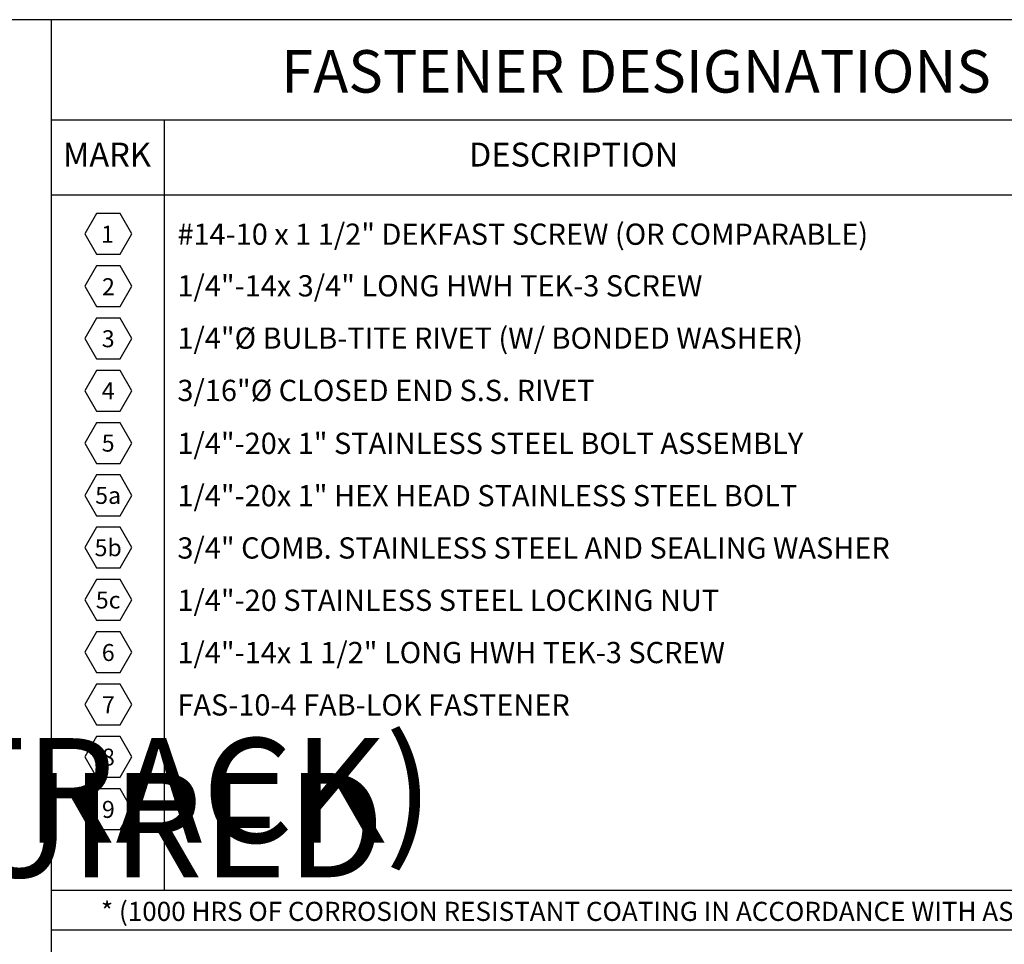
# Model space of a CAD drawing. Units: inches. Extents: x 0 to 928258969840, y -126676370601 to 737228041982.
# Drawn here: x 36277 to 36300, y 11893 to 11915 of the extents above; entities that cross this region are included whole.
import ezdxf
from ezdxf import colors
from ezdxf.entities.mleader import LeaderData, LeaderLine
from ezdxf.enums import TextEntityAlignment as Align
from ezdxf.math import Vec2, Vec3

# ---------------------------------------------------------------- set-up
doc = ezdxf.new("R2018")
doc.units = ezdxf.units.IN
doc.header["$MEASUREMENT"] = 0
doc.layers.get('0').update_dxf_attribs({"lineweight": 0})
doc.layers.add('NOTES', color=190, linetype='Continuous')
doc.styles.add('(4) 3in_1ft', font='arial.ttf', dxfattribs={"height": 0.5})
doc.styles.add('ARIAL', font='arial.ttf', dxfattribs={"height": 0.25})
doc.styles.get("Standard").update_dxf_attribs({"font": 'arial.ttf'})

# ---------------------------------------------------------------- blocks, each defined once
blk = doc.blocks.new('*U439')
at = {"true_color": 0xffffff}
h = blk.add_hatch(color=7, dxfattribs=at)
h.dxf.hatch_style = 1
h.paths.add_polyline_path([(0.2812, 0), (0.2109, 0.1218), (0.0703, 0.1218), (0, 0), (0.0703, -0.1218), (0.2109, -0.1218)])
at = {"lineweight": 0}
blk.add_lwpolyline([(0, 0), (0.0703, -0.1218), (0.2109, -0.1218), (0.2812, 0), (0.2109, 0.1218), (0.0703, 0.1218)], close=True, dxfattribs=at)
blk.add_lwpolyline([(-0.9065, -1.8141), (-0.9065, 0), (0, 0)], dxfattribs=at)
blk.add_lwpolyline([(-1.2224, -1.8141, 0, 0.0312, 0), (-1.122, -1.8141, 0, 0, 0), (-0.9065, -1.8141, 0, 0, 0)], format="xyseb", dxfattribs=at)
at = {"lineweight": 0, "flags": 104}
for tag, p in [('FASTOC', (0.3422, 0.1252)), ('FASTOC1', (0.3422, -0.0332))]:
    blk.add_attdef(tag, text='', height=0.0938, dxfattribs=at).set_placement(p, align=Align.TOP_LEFT)
at = {"lineweight": 0}
blk.add_attdef('1', text='', height=0.0938, dxfattribs=at).set_placement((0.1439, -0.0449), align=Align.CENTER)

msp = doc.modelspace()

# ---------------------------------------------------------------- linework, layer by layer
msp.add_line((36280.29145, 11912.36296), (36280.29145, 11893.91798))
at = {"layer": 'Defpoints'}
msp.add_lwpolyline([(36189.38452, 11830.76039), (36306.98709, 11830.76039), (36306.98709, 11914.75904), (36189.38452, 11914.75904)], close=True, dxfattribs=at)
at = {"layer": 'NOTES', "lineweight": 30}
for p, q in [((36277.58645, 11912.36296), (36306.98709, 11912.36296)), ((36277.58645, 11910.56525), (36306.98709, 11910.56525)), ((36277.58645, 11893.91798), (36306.98709, 11893.91798)), ((36277.58645, 11892.97293), (36306.98709, 11892.97293))]:
    msp.add_line(p, q, dxfattribs=at)
for points in [[(36277.58645, 11914.7599), (36277.58645, 11830.76039)], [(36280.29145, 11912.36296), (36280.29145, 11893.91798)]]:
    msp.add_lwpolyline(points, dxfattribs=at)
at = {"layer": 'NOTES'}
for points in [[(36279.51746, 11909.63224), (36279.23621, 11910.11937), (36278.67372, 11910.11937), (36278.39247, 11909.63224), (36278.67372, 11909.1451), (36279.23621, 11909.1451)], [(36279.51746, 11908.3802), (36279.23621, 11908.86733), (36278.67372, 11908.86733), (36278.39247, 11908.3802), (36278.67372, 11907.89306), (36279.23621, 11907.89306)], [(36279.51746, 11907.12816), (36279.23621, 11907.61529), (36278.67372, 11907.61529), (36278.39247, 11907.12816), (36278.67372, 11906.64102), (36279.23621, 11906.64102)], [(36279.51746, 11905.87612), (36279.23621, 11906.36325), (36278.67372, 11906.36325), (36278.39247, 11905.87612), (36278.67372, 11905.38898), (36279.23621, 11905.38898)], [(36279.51746, 11904.62408), (36279.23621, 11905.11121), (36278.67372, 11905.11121), (36278.39247, 11904.62408), (36278.67372, 11904.13694), (36279.23621, 11904.13694)], [(36279.51746, 11903.37204), (36279.23621, 11903.85917), (36278.67372, 11903.85917), (36278.39247, 11903.37204), (36278.67372, 11902.8849), (36279.23621, 11902.8849)], [(36279.51746, 11902.12), (36279.23621, 11902.60713), (36278.67372, 11902.60713), (36278.39247, 11902.12), (36278.67372, 11901.63286), (36279.23621, 11901.63286)], [(36279.51746, 11900.86796), (36279.23621, 11901.35509), (36278.67372, 11901.35509), (36278.39247, 11900.86796), (36278.67372, 11900.38082), (36279.23621, 11900.38082)], [(36279.51746, 11899.61592), (36279.23621, 11900.10305), (36278.67372, 11900.10305), (36278.39247, 11899.61592), (36278.67372, 11899.12878), (36279.23621, 11899.12878)], [(36279.51746, 11898.36388), (36279.23621, 11898.85101), (36278.67372, 11898.85101), (36278.39247, 11898.36388), (36278.67372, 11897.87674), (36279.23621, 11897.87674)], [(36279.51746, 11897.11184), (36279.23621, 11897.59897), (36278.67372, 11897.59897), (36278.39247, 11897.11184), (36278.67372, 11896.6247), (36279.23621, 11896.6247)], [(36279.51746, 11895.8598), (36279.23621, 11896.34693), (36278.67372, 11896.34693), (36278.39247, 11895.8598), (36278.67372, 11895.37266), (36279.23621, 11895.37266)]]:
    msp.add_lwpolyline(points, close=True, dxfattribs=at)

# ---------------------------------------------------------------- block references
ref = msp.add_blockref('*U439', (36262.21972, 11896.90148), dxfattribs=dict(at, xscale=5.247764784457114, yscale=5.247764784457114, zscale=5.247764784457114))
ref.add_attrib('H3', '4', dxfattribs={"layer": '0', "color": 0, "height": 0.49198}).set_placement((36262.97508, 11896.66567), align=Align.CENTER)
lines = msp.add_mtext('(4 PER TRACK)', dxfattribs={"layer": '0', "lineweight": 0, "insert": (36264.01552, 11897.55871), "char_height": 2.5, "attachment_point": 1})
ref.add_attrib('FASTOC', '', (36264.01552, 11897.55871), dxfattribs={"flags": 104}).embed_mtext(lines)
lines = msp.add_mtext('AS REQUIRED', dxfattribs={"layer": '0', "lineweight": 0, "insert": (36264.01552, 11896.72714), "char_height": 2.5, "attachment_point": 1})
ref.add_attrib('FASTOC1', '', (36264.01552, 11896.72714), dxfattribs={"flags": 104}).embed_mtext(lines)

# ---------------------------------------------------------------- texts
at = {"layer": 'NOTES', "style": 'ARIAL'}
for s, width, gutter_width, insert, char_height, attachment_point in [('\\A1;FASTENER DESIGNATIONS', 21.4233541, 9.99994, (36283.09435, 11914.03062), 1.0167707, 1), ('\\A1;MARK', 2.6554718, 5.62497, (36277.86792, 11911.816), 0.571934, 1), ('\\A1;DESCRIPTION', 5.5961637, 5.62497, (36287.59078, 11911.816), 0.5719335, 1), ('\\A1;{\\H0.50001x;#14-10 x 1 1/2" DEKFAST SCREW (OR COMPARABLE)}', 27.7652682, 9.99994, (36280.60933, 11909.62429), 1.0167707, 4), ('\\A1;{\\H0.50001x;1}', 3.3115815, 7.99995, (36278.93536, 11909.62439), 0.8134166, 5), ('\\A1;{\\H0.50001x;1/4"-14x 3/4" LONG HWH TEK-3 SCREW}', 27.7652682, 9.99994, (36280.60933, 11908.38815), 1.0167707, 4), ('\\A1;{\\H0.50001x;2}', 3.3115815, 7.99995, (36278.95838, 11908.36686), 0.8134166, 5), ('\\A1;{\\H0.50001x;3}', 3.3115815, 7.99995, (36278.95226, 11907.12117), 0.8134166, 5), ('\\A1;{\\H0.50001x;1/4"%%C BULB-TITE RIVET (W/ BONDED WASHER)}', 27.7652682, 9.99994, (36280.60933, 11907.13611), 1.0167707, 4), ('\\A1;{\\H0.50001x;3/16"%%C CLOSED END S.S. RIVET}', 27.7652682, 9.99994, (36280.60933, 11905.88407), 1.0167707, 4), ('\\A1;{\\H0.50001x;4}', 3.3115815, 7.99995, (36278.95131, 11905.87445), 0.8134166, 5), ('\\A1;{\\H0.50001x;1/4"-20x 1" STAINLESS STEEL BOLT ASSEMBLY}', 27.7652682, 9.99994, (36280.60933, 11904.61612), 1.0167707, 4), ('\\A1;{\\H0.50001x;5}', 3.3115815, 7.99995, (36278.9511, 11904.62188), 0.8134166, 5), ('\\A1;{\\H0.50001x;5a}', 3.3115815, 7.99995, (36278.95131, 11903.37037), 0.8134166, 5), ('\\A1;{\\H0.50001x;1/4"-20x 1" HEX HEAD STAINLESS STEEL BOLT}', 27.7652682, 9.99994, (36280.60933, 11903.36408), 1.0167707, 4), ('\\A1;{\\H0.50001x;5b}', 3.3115815, 7.99995, (36278.95131, 11902.11833), 0.8134166, 5), ('\\A1;{\\H0.50001x;3/4" COMB. STAINLESS STEEL AND SEALING WASHER}', 18.7584358, 9.99994, (36280.60933, 11902.11204), 1.0167707, 4), ('\\A1;{\\H0.50001x;1/4"-20 STAINLESS STEEL LOCKING NUT}', 27.7652682, 9.99994, (36280.60933, 11900.86), 1.0167707, 4), ('\\A1;{\\H0.50001x;5c}', 3.3115815, 7.99995, (36278.95131, 11900.86629), 0.8134166, 5), ('\\A1;{\\H0.50001x;6}', 3.3115815, 7.99995, (36278.95289, 11899.6087), 0.8134166, 5), ('\\A1;{\\H0.50001x;1/4"-14x 1 1/2" LONG HWH TEK-3 SCREW}', 27.7652682, 9.99994, (36280.60933, 11899.60796), 1.0167707, 4), ('\\A1;{\\H0.50001x;7}', 3.3115815, 7.99995, (36278.95659, 11898.35693), 0.8134166, 5), ('\\A1;{\\H0.50001x;FAS-10-4 FAB-LOK FASTENER}', 27.7652682, 9.99994, (36280.60933, 11898.35414), 1.0167707, 4), ('\\A1;{\\H0.50001x;8}', 3.3115815, 7.99995, (36278.95659, 11897.10489), 0.8134166, 5), ('\\A1;{\\H0.50001x;9}', 3.3115815, 7.99995, (36278.95659, 11895.85285), 0.8134166, 5), ('\\A1;{\\H0.50001x;* (1000 HRS OF CORROSION RESISTANT COATING IN ACCORDANCE WITH ASTM B117)}', 27.0055274, 8.99995, (36278.77906, 11893.41155), 0.9150936, 4)]:
    msp.add_mtext_dynamic_manual_height_columns(s, width=width, gutter_width=gutter_width, heights=[0], dxfattribs=dict(at, insert=insert, char_height=char_height, attachment_point=attachment_point))

# ---------------------------------------------------------------- leaders
at = {"layer": 'NOTES', "lineweight": 0}
ml = msp.add_multileader_mtext('Standard', dxfattribs=at)
ml.set_content('PER CALCS.\\P(SEE ROOF PLAN)', color=256, style='(4) 3in_1ft')
ml.set_leader_properties(color=256, lineweight=0)
ml.build(insert=Vec2(0, 0))
ml.multileader.update_dxf_attribs({"text_left_attachment_type": 2, "text_right_attachment_type": 2, "dogleg_length": 0.5, "arrow_head_size": 0.5})
ctx = ml.context
ctx.base_point, ctx.char_height, ctx.arrow_head_size, ctx.landing_gap_size, ctx.plane_origin = Vec3(36345.01479, 11910.27209), 0.5, 0.5, 0.28125, Vec3(36330.40676, 11907.77407)
ctx.left_attachment, ctx.right_attachment, ctx.text_align_type = 2, 2, 2
notes = []
notes.append((ctx, [(0, (0, 0, 0), (0, 0), (1, 0), 1, [])]))
ctx.mtext.insert, ctx.mtext.width, ctx.mtext.alignment, ctx.mtext.flow_direction = Vec3(36351.32197, 11911.02096), 6.3409485, 3, 5
ml = msp.add_multileader_mtext('Standard', dxfattribs=at)
ml.set_content('5c', color=256, style='(4) 3in_1ft')
ml.set_leader_properties(color=256, lineweight=0)
ml.build(insert=Vec2(0, 0))
ml.multileader.update_dxf_attribs({"text_left_attachment_type": 2, "text_right_attachment_type": 2, "dogleg_length": 0.5, "arrow_head_size": 0.5})
ctx = ml.context
ctx.base_point, ctx.char_height, ctx.arrow_head_size, ctx.landing_gap_size, ctx.plane_origin = Vec3(36351.95071, 11910.34443), 0.5, 0.5, 0.28125, Vec3(36353.01321, 11907.35181)
ctx.left_attachment, ctx.right_attachment, ctx.text_align_type = 2, 2, 2
notes.append((ctx, [(0, (0, 0, 0), (0, 0), (1, 0), 1, [])]))
ctx.mtext.insert, ctx.mtext.alignment, ctx.mtext.flow_direction = Vec3(36352.93421, 11910.59869), 3, 5
for ctx, leaders in notes:
    for number, flags, end, landing, length, lines in leaders:
        leader = LeaderData()
        leader.index, (leader.has_last_leader_line, leader.has_dogleg_vector, leader.attachment_direction) = number, flags
        leader.last_leader_point, leader.dogleg_vector, leader.dogleg_length = Vec3(end), Vec3(landing), length
        for number, points, colour, breaks in lines:
            line = LeaderLine()
            line.index, line.vertices, line.color, line.breaks = number, Vec3.list(points), colors.encode_raw_color(colour), breaks
            leader.lines.append(line)
        ctx.leaders.append(leader)

doc.saveas('drawing.dxf')
